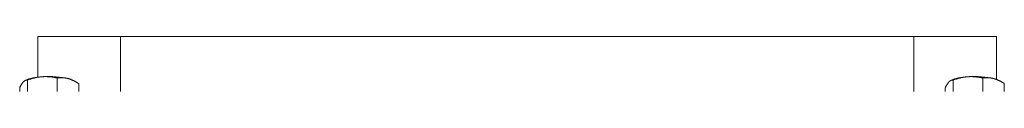
# Model space of a CAD drawing. Units: inches. Extents: x 9 to 147, y 6 to 108.
# Drawn here: x 54 to 60, y 27 to 27 of the extents above; entities that cross this region are included whole.
import ezdxf

# ---------------------------------------------------------------- set-up
doc = ezdxf.new("R2010")
doc.units = ezdxf.units.IN
doc.header["$LTSCALE"] = 14
doc.header["$MEASUREMENT"] = 0
doc.layers.add('Visible (ANSI)', color=7, linetype='Continuous', lineweight=20, true_color=0xbc4343)

msp = doc.modelspace()

# ---------------------------------------------------------------- linework, layer by layer
at = {"layer": 'Visible (ANSI)'}
for p, q in [((54.1862, 27.1003), (54.6784, 27.1003)), ((54.1862, 26.8587), (54.1862, 27.1003)), ((54.6784, 27.1003), (59.4028, 27.1003)), ((54.6784, 27.1003), (54.6784, 26.7737)), ((59.4028, 27.1003), (59.8949, 27.1003)), ((59.4028, 26.7737), (59.4028, 27.1003)), ((59.8949, 27.1003), (59.8949, 26.8448)), ((54.3002, 26.7737), (54.3002, 26.8537)), ((59.812, 26.7737), (59.812, 26.8537)), ((54.0775, 26.7737), (54.0775, 26.796)), ((54.1137, 26.8407), (54.1102, 26.839)), ((54.1246, 26.7737), (54.1246, 26.8415)), ((54.3927, 26.8407), (54.3993, 26.8374)), ((54.4288, 26.7737), (54.4288, 26.8204)), ((59.5893, 26.7737), (59.5893, 26.796)), ((59.6255, 26.8407), (59.622, 26.839)), ((59.6364, 26.7737), (59.6364, 26.8415)), ((59.9045, 26.8407), (59.9111, 26.8374)), ((59.9406, 26.7737), (59.9406, 26.8204))]:
    msp.add_line(p, q, dxfattribs=at)
for centre, start_param, end_param in [((54.2532, 26.8218), 4.974188, 5.800565), ((54.2532, 26.8218), 3.926991, 4.974188), ((59.765, 26.8218), 4.974188, 5.800565), ((59.765, 26.8218), 3.926991, 4.974188), ((54.2532, 26.8218), 3.624213, 3.926991), ((59.765, 26.8218), 3.624213, 3.926991)]:
    msp.add_ellipse(centre, major_axis=(-0.1575, 0), ratio=0.258819, start_param=start_param, end_param=end_param, dxfattribs=at)
for points, weights in [([(54.1246, 26.8415), (54.1716, 26.8583), (54.2124, 26.8611)], [2.03823702542, 2.19589520801, 2.19589520801]), ([(54.2124, 26.8611), (54.2532, 26.864), (54.3002, 26.8537)], [2.19589520801, 2.19589520801, 2.03823702541]), ([(54.3002, 26.8537), (54.3347, 26.8583), (54.3645, 26.8506)], [2.1422625566, 2.30796714203, 2.30796714203]), ([(59.6364, 26.8415), (59.6835, 26.8583), (59.7242, 26.8611)], [2.03823702542, 2.19589520801, 2.19589520801]), ([(59.7242, 26.8611), (59.765, 26.864), (59.812, 26.8537)], [2.19589520801, 2.19589520801, 2.03823702541]), ([(59.812, 26.8537), (59.8465, 26.8583), (59.8763, 26.8506)], [2.1422625566, 2.30796714203, 2.30796714203]), ([(54.0775, 26.796), (54.0901, 26.8218), (54.101, 26.8323)], [2.20232172503, 2.3726719033, 2.3726719033]), ([(54.101, 26.8323), (54.112, 26.8429), (54.1246, 26.8415)], [2.3726719033, 2.3726719033, 2.20232172504]), ([(54.3645, 26.8506), (54.3944, 26.8429), (54.4288, 26.8204)], [2.30796714203, 2.30796714203, 2.14226255661]), ([(59.5893, 26.796), (59.6019, 26.8218), (59.6129, 26.8323)], [2.20232172503, 2.3726719033, 2.3726719033]), ([(59.6129, 26.8323), (59.6238, 26.8429), (59.6364, 26.8415)], [2.3726719033, 2.3726719033, 2.20232172504]), ([(59.8763, 26.8506), (59.9062, 26.8429), (59.9406, 26.8204)], [2.30796714203, 2.30796714203, 2.14226255661])]:
    msp.add_rational_spline(points, weights, degree=2, dxfattribs=at)

doc.saveas('drawing.dxf')
